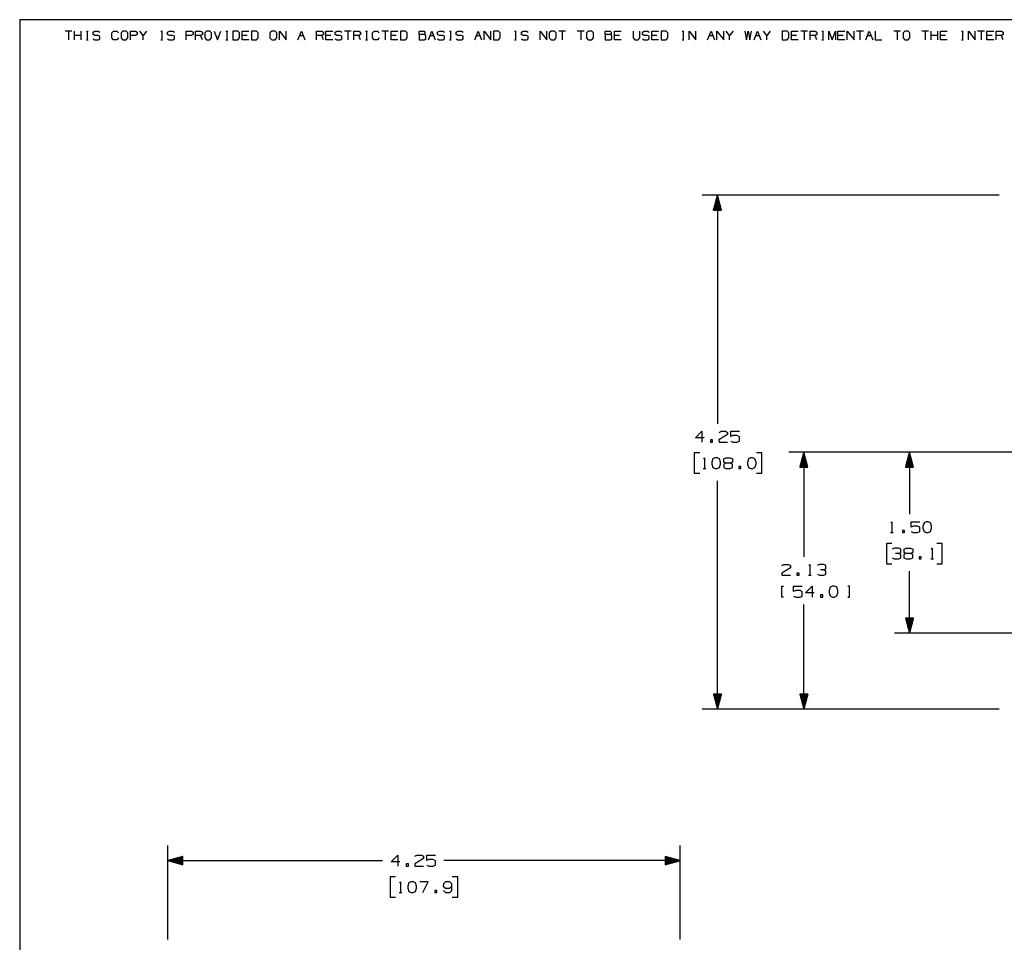
# Paper-space layout 'Layout1' of a CAD drawing. Extents: x 0.6 to 21.6, y 0.4 to 16.3.
# Drawn here: x 0.6 to 8.8, y 8.6 to 16.3 of the extents above; entities that cross this region are included whole.
import ezdxf

# ---------------------------------------------------------------- set-up
doc = ezdxf.new("R2010")
doc.units = 0
doc.header["$MEASUREMENT"] = 0
doc.layers.add('1', color=7, linetype='Continuous')

psp = doc.layouts.get("Layout1")

# ---------------------------------------------------------------- linework, layer by layer
at = {"layer": '1', "color": 7, "linetype": 'Continuous'}
for p, q in [((21.616798, 16.27273), (0.633067, 16.27273)), ((0.633067, 16.27273), (0.633067, 0.440085)), ((1.066817, 16.177059), (1.010715, 16.177059)), ((1.038766, 16.177059), (1.038766, 16.106932)), ((1.087929, 16.106932), (1.087929, 16.177059)), ((1.144032, 16.106932), (1.144032, 16.177059)), ((1.185813, 16.177059), (1.199839, 16.177059)), ((1.193195, 16.177059), (1.193195, 16.106932)), ((1.24162, 16.170416), (1.256384, 16.177059)), ((1.24162, 16.149008), (1.24162, 16.170416)), ((1.256384, 16.177059), (1.284435, 16.177059)), ((1.284435, 16.177059), (1.29846, 16.170416)), ((1.396787, 16.163033), (1.410813, 16.177059)), ((1.410813, 16.177059), (1.438864, 16.177059)), ((1.438864, 16.177059), (1.452889, 16.163033)), ((1.488027, 16.177059), (1.473263, 16.163033)), ((1.516078, 16.177059), (1.488027, 16.177059)), ((1.530104, 16.163033), (1.516078, 16.177059)), ((1.551216, 16.106932), (1.551216, 16.177059)), ((1.551216, 16.177059), (1.593293, 16.177059)), ((1.593293, 16.177059), (1.607318, 16.170416)), ((1.607318, 16.170416), (1.607318, 16.149008)), ((1.656481, 16.142365), (1.62843, 16.177059)), ((1.684533, 16.177059), (1.656481, 16.142365)), ((1.803528, 16.177059), (1.817554, 16.177059)), ((1.81091, 16.177059), (1.81091, 16.106932)), ((1.859335, 16.170416), (1.874099, 16.177059)), ((1.859335, 16.149008), (1.859335, 16.170416)), ((1.874099, 16.177059), (1.90215, 16.177059)), ((1.90215, 16.177059), (1.916176, 16.170416)), ((2.014502, 16.106932), (2.014502, 16.177059)), ((2.014502, 16.177059), (2.056579, 16.177059)), ((2.056579, 16.177059), (2.070605, 16.170416)), ((2.070605, 16.170416), (2.070605, 16.149008)), ((2.091717, 16.106932), (2.091717, 16.177059)), ((2.091717, 16.177059), (2.133793, 16.177059)), ((2.133793, 16.177059), (2.147819, 16.170416)), ((2.147819, 16.170416), (2.147819, 16.149008)), ((2.182957, 16.177059), (2.168193, 16.163033)), ((2.211008, 16.177059), (2.182957, 16.177059)), ((2.225034, 16.163033), (2.211008, 16.177059)), ((2.246145, 16.177059), (2.274197, 16.106932)), ((2.274197, 16.106932), (2.302248, 16.177059)), ((2.344029, 16.177059), (2.358055, 16.177059)), ((2.351411, 16.177059), (2.351411, 16.106932)), ((2.441913, 16.177059), (2.400574, 16.177059)), ((2.400574, 16.177059), (2.400574, 16.106932)), ((2.456677, 16.163033), (2.441913, 16.177059)), ((2.477789, 16.106932), (2.477789, 16.177059)), ((2.477789, 16.177059), (2.533891, 16.177059)), ((2.596342, 16.177059), (2.555003, 16.177059)), ((2.555003, 16.177059), (2.555003, 16.106932)), ((2.611105, 16.163033), (2.596342, 16.177059)), ((2.723458, 16.177059), (2.708694, 16.163033)), ((2.751509, 16.177059), (2.723458, 16.177059)), ((2.765534, 16.163033), (2.751509, 16.177059)), ((2.786646, 16.106932), (2.786646, 16.177059)), ((2.786646, 16.177059), (2.842749, 16.106932)), ((2.842749, 16.106932), (2.842749, 16.177059)), ((2.941075, 16.106932), (2.969126, 16.177059)), ((2.969126, 16.177059), (2.997178, 16.106932)), ((3.095504, 16.106932), (3.095504, 16.177059)), ((3.095504, 16.177059), (3.137581, 16.177059)), ((3.137581, 16.177059), (3.151606, 16.170416)), ((3.151606, 16.170416), (3.151606, 16.149008)), ((3.172719, 16.106932), (3.172719, 16.177059)), ((3.172719, 16.177059), (3.228821, 16.177059)), ((3.249195, 16.170416), (3.263958, 16.177059)), ((3.249195, 16.149008), (3.249195, 16.170416)), ((3.263958, 16.177059), (3.29201, 16.177059)), ((3.29201, 16.177059), (3.306035, 16.170416)), ((3.38325, 16.177059), (3.327147, 16.177059)), ((3.355198, 16.177059), (3.355198, 16.106932)), ((3.404362, 16.106932), (3.404362, 16.177059)), ((3.404362, 16.177059), (3.446439, 16.177059)), ((3.446439, 16.177059), (3.460464, 16.170416)), ((3.460464, 16.170416), (3.460464, 16.149008)), ((3.502245, 16.177059), (3.516271, 16.177059)), ((3.509627, 16.177059), (3.509627, 16.106932)), ((3.558791, 16.163033), (3.572816, 16.177059)), ((3.572816, 16.177059), (3.600867, 16.177059)), ((3.600867, 16.177059), (3.614893, 16.163033)), ((3.692107, 16.177059), (3.636005, 16.177059)), ((3.664056, 16.177059), (3.664056, 16.106932)), ((3.713219, 16.106932), (3.713219, 16.177059)), ((3.713219, 16.177059), (3.769322, 16.177059)), ((3.831772, 16.177059), (3.790434, 16.177059)), ((3.790434, 16.177059), (3.790434, 16.106932)), ((3.846536, 16.163033), (3.831772, 16.177059)), ((3.944863, 16.149008), (3.944863, 16.177059)), ((3.944863, 16.177059), (3.986939, 16.177059)), ((3.986939, 16.177059), (3.993583, 16.170416)), ((3.993583, 16.170416), (3.993583, 16.156389)), ((4.022077, 16.106932), (4.050128, 16.177059)), ((4.050128, 16.177059), (4.078179, 16.106932)), ((4.098553, 16.170416), (4.113317, 16.177059)), ((4.098553, 16.149008), (4.098553, 16.170416)), ((4.113317, 16.177059), (4.141368, 16.177059)), ((4.141368, 16.177059), (4.155394, 16.170416)), ((4.197175, 16.177059), (4.211201, 16.177059)), ((4.204557, 16.177059), (4.204557, 16.106932)), ((4.252982, 16.170416), (4.267746, 16.177059)), ((4.252982, 16.149008), (4.252982, 16.170416)), ((4.267746, 16.177059), (4.295797, 16.177059)), ((4.295797, 16.177059), (4.309823, 16.170416)), ((4.408149, 16.106932), (4.4362, 16.177059)), ((4.4362, 16.177059), (4.464252, 16.106932)), ((4.485363, 16.106932), (4.485363, 16.177059)), ((4.485363, 16.177059), (4.541466, 16.106932)), ((4.541466, 16.106932), (4.541466, 16.177059)), ((4.603917, 16.177059), (4.562578, 16.177059)), ((4.562578, 16.177059), (4.562578, 16.106932)), ((4.61868, 16.163033), (4.603917, 16.177059)), ((4.737676, 16.177059), (4.751701, 16.177059)), ((4.745058, 16.177059), (4.745058, 16.106932)), ((4.793483, 16.170416), (4.808247, 16.177059)), ((4.793483, 16.149008), (4.793483, 16.170416)), ((4.808247, 16.177059), (4.836298, 16.177059)), ((4.836298, 16.177059), (4.850324, 16.170416)), ((4.94865, 16.106932), (4.94865, 16.177059)), ((4.94865, 16.177059), (5.004752, 16.106932)), ((5.004752, 16.106932), (5.004752, 16.177059)), ((5.03989, 16.177059), (5.025126, 16.163033)), ((5.067941, 16.177059), (5.03989, 16.177059)), ((5.081967, 16.163033), (5.067941, 16.177059)), ((5.159181, 16.177059), (5.103079, 16.177059)), ((5.13113, 16.177059), (5.13113, 16.106932)), ((5.31361, 16.177059), (5.257508, 16.177059)), ((5.285559, 16.177059), (5.285559, 16.106932)), ((5.348748, 16.177059), (5.333984, 16.163033)), ((5.376799, 16.177059), (5.348748, 16.177059)), ((5.390824, 16.163033), (5.376799, 16.177059)), ((5.489151, 16.149008), (5.489151, 16.177059)), ((5.489151, 16.177059), (5.531228, 16.177059)), ((5.531228, 16.177059), (5.537871, 16.170416)), ((5.537871, 16.170416), (5.537871, 16.156389)), ((5.566365, 16.106932), (5.566365, 16.177059)), ((5.566365, 16.177059), (5.622468, 16.177059)), ((5.720794, 16.177059), (5.720794, 16.120956)), ((5.776896, 16.120956), (5.776896, 16.177059)), ((5.79727, 16.170416), (5.812034, 16.177059)), ((5.79727, 16.149008), (5.79727, 16.170416)), ((5.812034, 16.177059), (5.840085, 16.177059)), ((5.840085, 16.177059), (5.854111, 16.170416)), ((5.875223, 16.106932), (5.875223, 16.177059)), ((5.875223, 16.177059), (5.931325, 16.177059)), ((5.993776, 16.177059), (5.952437, 16.177059)), ((5.952437, 16.177059), (5.952437, 16.106932)), ((6.00854, 16.163033), (5.993776, 16.177059)), ((6.127535, 16.177059), (6.141561, 16.177059)), ((6.134917, 16.177059), (6.134917, 16.106932)), ((6.184081, 16.106932), (6.184081, 16.177059)), ((6.184081, 16.177059), (6.240183, 16.106932)), ((6.240183, 16.106932), (6.240183, 16.177059)), ((6.33851, 16.106932), (6.36656, 16.177059)), ((6.36656, 16.177059), (6.394612, 16.106932)), ((6.415724, 16.106932), (6.415724, 16.177059)), ((6.415724, 16.177059), (6.471826, 16.106932)), ((6.471826, 16.106932), (6.471826, 16.177059)), ((6.520989, 16.142365), (6.492938, 16.177059)), ((6.54904, 16.177059), (6.520989, 16.142365)), ((6.647367, 16.177059), (6.660655, 16.106932)), ((6.660655, 16.106932), (6.67468, 16.177059)), ((6.67468, 16.177059), (6.689444, 16.106932)), ((6.689444, 16.106932), (6.703469, 16.177059)), ((6.724582, 16.106932), (6.752633, 16.177059)), ((6.752633, 16.177059), (6.780684, 16.106932)), ((6.829847, 16.142365), (6.801796, 16.177059)), ((6.857898, 16.177059), (6.829847, 16.142365)), ((6.997563, 16.177059), (6.956225, 16.177059)), ((6.956225, 16.177059), (6.956225, 16.106932)), ((7.012327, 16.163033), (6.997563, 16.177059)), ((7.033439, 16.106932), (7.033439, 16.177059)), ((7.033439, 16.177059), (7.089541, 16.177059)), ((7.166756, 16.177059), (7.110653, 16.177059)), ((7.138705, 16.177059), (7.138705, 16.106932)), ((7.187868, 16.106932), (7.187868, 16.177059)), ((7.187868, 16.177059), (7.229945, 16.177059)), ((7.229945, 16.177059), (7.24397, 16.170416)), ((7.24397, 16.170416), (7.24397, 16.149008)), ((7.285752, 16.177059), (7.299777, 16.177059)), ((7.293134, 16.177059), (7.293134, 16.106932)), ((7.342297, 16.106932), (7.342297, 16.177059)), ((7.342297, 16.177059), (7.370348, 16.106932)), ((7.370348, 16.106932), (7.398399, 16.177059)), ((7.398399, 16.177059), (7.398399, 16.106932)), ((7.419511, 16.106932), (7.419511, 16.177059)), ((7.419511, 16.177059), (7.475614, 16.177059)), ((7.496726, 16.106932), (7.496726, 16.177059)), ((7.496726, 16.177059), (7.552828, 16.106932)), ((7.552828, 16.106932), (7.552828, 16.177059)), ((7.630042, 16.177059), (7.57394, 16.177059)), ((7.601991, 16.177059), (7.601991, 16.106932)), ((7.651155, 16.106932), (7.679205, 16.177059)), ((7.679205, 16.177059), (7.707257, 16.106932)), ((7.728369, 16.177059), (7.728369, 16.106932)), ((7.9389, 16.177059), (7.882798, 16.177059)), ((7.910849, 16.177059), (7.910849, 16.106932)), ((7.974038, 16.177059), (7.959274, 16.163033)), ((8.002089, 16.177059), (7.974038, 16.177059)), ((8.016114, 16.163033), (8.002089, 16.177059)), ((8.170543, 16.177059), (8.114441, 16.177059)), ((8.142492, 16.177059), (8.142492, 16.106932)), ((8.191655, 16.106932), (8.191655, 16.177059)), ((8.247758, 16.106932), (8.247758, 16.177059)), ((8.268869, 16.106932), (8.268869, 16.177059)), ((8.268869, 16.177059), (8.324972, 16.177059)), ((8.443968, 16.177059), (8.457994, 16.177059)), ((8.451349, 16.177059), (8.451349, 16.106932)), ((8.500513, 16.106932), (8.500513, 16.177059)), ((8.500513, 16.177059), (8.556615, 16.106932)), ((8.556615, 16.106932), (8.556615, 16.177059)), ((8.63383, 16.177059), (8.577727, 16.177059)), ((8.605779, 16.177059), (8.605779, 16.106932)), ((8.654942, 16.106932), (8.654942, 16.177059)), ((8.654942, 16.177059), (8.711044, 16.177059)), ((8.732156, 16.106932), (8.732156, 16.177059)), ((8.732156, 16.177059), (8.774233, 16.177059)), ((8.774233, 16.177059), (8.788259, 16.170416)), ((8.788259, 16.170416), (8.788259, 16.149008)), ((1.144032, 16.142365), (1.087929, 16.142365)), ((1.185813, 16.106932), (1.199839, 16.106932)), ((1.256384, 16.142365), (1.24162, 16.149008)), ((1.24162, 16.113575), (1.255646, 16.106932)), ((1.255646, 16.106932), (1.284435, 16.106932)), ((1.284435, 16.142365), (1.256384, 16.142365)), ((1.29846, 16.134983), (1.284435, 16.142365)), ((1.284435, 16.106932), (1.29846, 16.114313)), ((1.29846, 16.114313), (1.29846, 16.134983)), ((1.396787, 16.120956), (1.396787, 16.163033)), ((1.410813, 16.106932), (1.396787, 16.120956)), ((1.438125, 16.106932), (1.410813, 16.106932)), ((1.452151, 16.120956), (1.438125, 16.106932)), ((1.473263, 16.163033), (1.473263, 16.120956)), ((1.473263, 16.120956), (1.488027, 16.106932)), ((1.488027, 16.106932), (1.516078, 16.106932)), ((1.516078, 16.106932), (1.530104, 16.120956)), ((1.530104, 16.120956), (1.530104, 16.163033)), ((1.592554, 16.142365), (1.551216, 16.142365)), ((1.607318, 16.149008), (1.592554, 16.142365)), ((1.656481, 16.106932), (1.656481, 16.142365)), ((1.803528, 16.106932), (1.817554, 16.106932)), ((1.874099, 16.142365), (1.859335, 16.149008)), ((1.859335, 16.113575), (1.873361, 16.106932)), ((1.873361, 16.106932), (1.90215, 16.106932)), ((1.90215, 16.142365), (1.874099, 16.142365)), ((1.916176, 16.134983), (1.90215, 16.142365)), ((1.90215, 16.106932), (1.916176, 16.114313)), ((1.916176, 16.114313), (1.916176, 16.134983)), ((2.055841, 16.142365), (2.014502, 16.142365)), ((2.070605, 16.149008), (2.055841, 16.142365)), ((2.133793, 16.142365), (2.091717, 16.142365)), ((2.147819, 16.149008), (2.133793, 16.142365)), ((2.147819, 16.106932), (2.133793, 16.142365)), ((2.168193, 16.163033), (2.168193, 16.120956)), ((2.168193, 16.120956), (2.182957, 16.106932)), ((2.182957, 16.106932), (2.211008, 16.106932)), ((2.211008, 16.106932), (2.225034, 16.120956)), ((2.225034, 16.120956), (2.225034, 16.163033)), ((2.344029, 16.106932), (2.358055, 16.106932)), ((2.400574, 16.106932), (2.441913, 16.106932)), ((2.441913, 16.106932), (2.456677, 16.120956)), ((2.456677, 16.120956), (2.456677, 16.163033)), ((2.519866, 16.142365), (2.477789, 16.142365)), ((2.533891, 16.106932), (2.477789, 16.106932)), ((2.555003, 16.106932), (2.596342, 16.106932)), ((2.596342, 16.106932), (2.611105, 16.120956)), ((2.611105, 16.120956), (2.611105, 16.163033)), ((2.708694, 16.163033), (2.708694, 16.120956)), ((2.708694, 16.120956), (2.723458, 16.106932)), ((2.723458, 16.106932), (2.751509, 16.106932)), ((2.751509, 16.106932), (2.765534, 16.120956)), ((2.765534, 16.120956), (2.765534, 16.163033)), ((2.955101, 16.142365), (2.983152, 16.142365)), ((3.137581, 16.142365), (3.095504, 16.142365)), ((3.151606, 16.149008), (3.137581, 16.142365)), ((3.151606, 16.106932), (3.137581, 16.142365)), ((3.214795, 16.142365), (3.172719, 16.142365)), ((3.228821, 16.106932), (3.172719, 16.106932)), ((3.263958, 16.142365), (3.249195, 16.149008)), ((3.249195, 16.113575), (3.26322, 16.106932)), ((3.26322, 16.106932), (3.29201, 16.106932)), ((3.29201, 16.142365), (3.263958, 16.142365)), ((3.306035, 16.134983), (3.29201, 16.142365)), ((3.29201, 16.106932), (3.306035, 16.114313)), ((3.306035, 16.114313), (3.306035, 16.134983)), ((3.446439, 16.142365), (3.404362, 16.142365)), ((3.460464, 16.149008), (3.446439, 16.142365)), ((3.460464, 16.106932), (3.446439, 16.142365)), ((3.502245, 16.106932), (3.516271, 16.106932)), ((3.558791, 16.120956), (3.558791, 16.163033)), ((3.572816, 16.106932), (3.558791, 16.120956)), ((3.600129, 16.106932), (3.572816, 16.106932)), ((3.614155, 16.120956), (3.600129, 16.106932)), ((3.755296, 16.142365), (3.713219, 16.142365)), ((3.769322, 16.106932), (3.713219, 16.106932)), ((3.790434, 16.106932), (3.831772, 16.106932)), ((3.831772, 16.106932), (3.846536, 16.120956)), ((3.846536, 16.120956), (3.846536, 16.163033)), ((3.986939, 16.149008), (3.944863, 16.149008)), ((3.944863, 16.149008), (3.944863, 16.106932)), ((3.944863, 16.106932), (3.986201, 16.106932)), ((3.986201, 16.106932), (4.000226, 16.113575)), ((3.993583, 16.156389), (3.986939, 16.149008)), ((4.000226, 16.142365), (3.986939, 16.149008)), ((4.000226, 16.113575), (4.000226, 16.142365)), ((4.036103, 16.142365), (4.064154, 16.142365)), ((4.113317, 16.142365), (4.098553, 16.149008)), ((4.098553, 16.113575), (4.112579, 16.106932)), ((4.112579, 16.106932), (4.141368, 16.106932)), ((4.141368, 16.142365), (4.113317, 16.142365)), ((4.155394, 16.134983), (4.141368, 16.142365)), ((4.141368, 16.106932), (4.155394, 16.114313)), ((4.155394, 16.114313), (4.155394, 16.134983)), ((4.197175, 16.106932), (4.211201, 16.106932)), ((4.267746, 16.142365), (4.252982, 16.149008)), ((4.252982, 16.113575), (4.267008, 16.106932)), ((4.267008, 16.106932), (4.295797, 16.106932)), ((4.295797, 16.142365), (4.267746, 16.142365)), ((4.309823, 16.134983), (4.295797, 16.142365)), ((4.295797, 16.106932), (4.309823, 16.114313)), ((4.309823, 16.114313), (4.309823, 16.134983)), ((4.422174, 16.142365), (4.450226, 16.142365)), ((4.562578, 16.106932), (4.603917, 16.106932)), ((4.603917, 16.106932), (4.61868, 16.120956)), ((4.61868, 16.120956), (4.61868, 16.163033)), ((4.737676, 16.106932), (4.751701, 16.106932)), ((4.808247, 16.142365), (4.793483, 16.149008)), ((4.793483, 16.113575), (4.807508, 16.106932)), ((4.807508, 16.106932), (4.836298, 16.106932)), ((4.836298, 16.142365), (4.808247, 16.142365)), ((4.850324, 16.134983), (4.836298, 16.142365)), ((4.836298, 16.106932), (4.850324, 16.114313)), ((4.850324, 16.114313), (4.850324, 16.134983)), ((5.025126, 16.163033), (5.025126, 16.120956)), ((5.025126, 16.120956), (5.03989, 16.106932)), ((5.03989, 16.106932), (5.067941, 16.106932)), ((5.067941, 16.106932), (5.081967, 16.120956)), ((5.081967, 16.120956), (5.081967, 16.163033)), ((5.333984, 16.163033), (5.333984, 16.120956)), ((5.333984, 16.120956), (5.348748, 16.106932)), ((5.348748, 16.106932), (5.376799, 16.106932)), ((5.376799, 16.106932), (5.390824, 16.120956)), ((5.390824, 16.120956), (5.390824, 16.163033)), ((5.531228, 16.149008), (5.489151, 16.149008)), ((5.489151, 16.149008), (5.489151, 16.106932)), ((5.489151, 16.106932), (5.530489, 16.106932)), ((5.530489, 16.106932), (5.544515, 16.113575)), ((5.537871, 16.156389), (5.531228, 16.149008)), ((5.544515, 16.142365), (5.531228, 16.149008)), ((5.544515, 16.113575), (5.544515, 16.142365)), ((5.608442, 16.142365), (5.566365, 16.142365)), ((5.622468, 16.106932), (5.566365, 16.106932)), ((5.720794, 16.120956), (5.734082, 16.106932)), ((5.734082, 16.106932), (5.762133, 16.106932)), ((5.762133, 16.106932), (5.776896, 16.120956)), ((5.812034, 16.142365), (5.79727, 16.149008)), ((5.79727, 16.113575), (5.811296, 16.106932)), ((5.811296, 16.106932), (5.840085, 16.106932)), ((5.840085, 16.142365), (5.812034, 16.142365)), ((5.854111, 16.134983), (5.840085, 16.142365)), ((5.840085, 16.106932), (5.854111, 16.114313)), ((5.854111, 16.114313), (5.854111, 16.134983)), ((5.9173, 16.142365), (5.875223, 16.142365)), ((5.931325, 16.106932), (5.875223, 16.106932)), ((5.952437, 16.106932), (5.993776, 16.106932)), ((5.993776, 16.106932), (6.00854, 16.120956)), ((6.00854, 16.120956), (6.00854, 16.163033)), ((6.127535, 16.106932), (6.141561, 16.106932)), ((6.352535, 16.142365), (6.380586, 16.142365)), ((6.520989, 16.106932), (6.520989, 16.142365)), ((6.738607, 16.142365), (6.766658, 16.142365)), ((6.829847, 16.106932), (6.829847, 16.142365)), ((6.956225, 16.106932), (6.997563, 16.106932)), ((6.997563, 16.106932), (7.012327, 16.120956)), ((7.012327, 16.120956), (7.012327, 16.163033)), ((7.075516, 16.142365), (7.033439, 16.142365)), ((7.089541, 16.106932), (7.033439, 16.106932)), ((7.229945, 16.142365), (7.187868, 16.142365)), ((7.24397, 16.149008), (7.229945, 16.142365)), ((7.24397, 16.106932), (7.229945, 16.142365)), ((7.285752, 16.106932), (7.299777, 16.106932)), ((7.461588, 16.142365), (7.419511, 16.142365)), ((7.475614, 16.106932), (7.419511, 16.106932)), ((7.66518, 16.142365), (7.693231, 16.142365)), ((7.728369, 16.106932), (7.784471, 16.106932)), ((7.959274, 16.163033), (7.959274, 16.120956)), ((7.959274, 16.120956), (7.974038, 16.106932)), ((7.974038, 16.106932), (8.002089, 16.106932)), ((8.002089, 16.106932), (8.016114, 16.120956)), ((8.016114, 16.120956), (8.016114, 16.163033)), ((8.247758, 16.142365), (8.191655, 16.142365)), ((8.310946, 16.142365), (8.268869, 16.142365)), ((8.324972, 16.106932), (8.268869, 16.106932)), ((8.443968, 16.106932), (8.457994, 16.106932)), ((8.697019, 16.142365), (8.654942, 16.142365)), ((8.711044, 16.106932), (8.654942, 16.106932)), ((8.774233, 16.142365), (8.732156, 16.142365)), ((8.788259, 16.149008), (8.774233, 16.142365)), ((8.788259, 16.106932), (8.774233, 16.142365)), ((8.756269, 14.816965), (6.294268, 14.816965)), ((6.419268, 14.816965), (6.385774, 14.691965)), ((6.410268, 14.691965), (6.410268, 14.783377)), ((6.412268, 14.691965), (6.412268, 14.79084)), ((6.414268, 14.691965), (6.414268, 14.798305)), ((6.416268, 14.691965), (6.416268, 14.805769)), ((6.418268, 14.691965), (6.418268, 14.813232)), ((6.419268, 14.816965), (6.419268, 12.922506)), ((6.452761, 14.691965), (6.419268, 14.816965)), ((6.420268, 14.691965), (6.420268, 14.813232)), ((6.422267, 14.691965), (6.422267, 14.805769)), ((6.424268, 14.691965), (6.424268, 14.798305)), ((6.426268, 14.691965), (6.426268, 14.79084)), ((6.428267, 14.691965), (6.428267, 14.783377)), ((6.388268, 14.691965), (6.388268, 14.701271)), ((6.390268, 14.691965), (6.390268, 14.708735)), ((6.392268, 14.691965), (6.392268, 14.716199)), ((6.394268, 14.691965), (6.394268, 14.723663)), ((6.396268, 14.691965), (6.396268, 14.731128)), ((6.398268, 14.691965), (6.398268, 14.738591)), ((6.400268, 14.691965), (6.400268, 14.746056)), ((6.402267, 14.691965), (6.402267, 14.75352)), ((6.404268, 14.691965), (6.404268, 14.760984)), ((6.406268, 14.691965), (6.406268, 14.768448)), ((6.408267, 14.691965), (6.408267, 14.775912)), ((6.430268, 14.691965), (6.430268, 14.775912)), ((6.432268, 14.691965), (6.432268, 14.768448)), ((6.434268, 14.691965), (6.434268, 14.760984)), ((6.436268, 14.691965), (6.436268, 14.75352)), ((6.438268, 14.691965), (6.438268, 14.746056)), ((6.440268, 14.691965), (6.440268, 14.738591)), ((6.442268, 14.691965), (6.442268, 14.731128)), ((6.444268, 14.691965), (6.444268, 14.723663)), ((6.446268, 14.691965), (6.446268, 14.716199)), ((6.448267, 14.691965), (6.448267, 14.708735)), ((6.450268, 14.691965), (6.450268, 14.701271)), ((6.385774, 14.691965), (6.452761, 14.691965)), ((6.386268, 14.691965), (6.386268, 14.693807)), ((6.386268, 14.691965), (6.386268, 14.693807)), ((6.452268, 14.691965), (6.452268, 14.693807)), ((6.452268, 14.691965), (6.452268, 14.693807)), ((6.237018, 12.805632), (6.290455, 12.859069)), ((6.290455, 12.859069), (6.290455, 12.770006)), ((6.504393, 12.832819), (6.432205, 12.787819)), ((6.433143, 12.850632), (6.450017, 12.859069)), ((6.450017, 12.859069), (6.48658, 12.859069)), ((6.48658, 12.859069), (6.504393, 12.850632)), ((6.504393, 12.850632), (6.504393, 12.832819)), ((6.530268, 12.815006), (6.530268, 12.859069)), ((6.530268, 12.859069), (6.602455, 12.859069)), ((6.54808, 12.823443), (6.530268, 12.815006)), ((6.584643, 12.823443), (6.54808, 12.823443)), ((6.602455, 12.814069), (6.584643, 12.823443)), ((6.308268, 12.805632), (6.237018, 12.805632)), ((6.379143, 12.787819), (6.36133, 12.787819)), ((6.36133, 12.787819), (6.36133, 12.770006)), ((6.36133, 12.770006), (6.379143, 12.770006)), ((6.379143, 12.770006), (6.379143, 12.787819)), ((6.432205, 12.787819), (6.433143, 12.770006)), ((6.433143, 12.770006), (6.504393, 12.770006)), ((6.530268, 12.778443), (6.54808, 12.770006)), ((6.54808, 12.770006), (6.584643, 12.770006)), ((6.584643, 12.770006), (6.602455, 12.778443)), ((6.602455, 12.778443), (6.602455, 12.814069)), ((6.272643, 12.680006), (6.227643, 12.680006)), ((6.227643, 12.680006), (6.227643, 12.511256)), ((6.787705, 12.680006), (6.742705, 12.680006)), ((6.787705, 12.511256), (6.787705, 12.680006)), ((10.353769, 12.685632), (7.011662, 12.685632)), ((7.136662, 12.685632), (7.103169, 12.560632)), ((7.129663, 12.560632), (7.129663, 12.659507)), ((7.131662, 12.560632), (7.131662, 12.666971)), ((7.133662, 12.560632), (7.133662, 12.674435)), ((7.135663, 12.560632), (7.135663, 12.681899)), ((7.136662, 12.685632), (7.136662, 11.817465)), ((7.170156, 12.560632), (7.136662, 12.685632)), ((7.137662, 12.560632), (7.137662, 12.681899)), ((7.139662, 12.560632), (7.139662, 12.674435)), ((7.141663, 12.560632), (7.141663, 12.666971)), ((7.143662, 12.560632), (7.143662, 12.659507)), ((10.353769, 12.685632), (7.887549, 12.685632)), ((8.012548, 12.685632), (7.979055, 12.560632)), ((8.005548, 12.560632), (8.005548, 12.659507)), ((8.007549, 12.560632), (8.007549, 12.666971)), ((8.009549, 12.560632), (8.009549, 12.674435)), ((8.011549, 12.560632), (8.011549, 12.681899)), ((8.012548, 12.685632), (8.012548, 12.172506)), ((8.046042, 12.560632), (8.012548, 12.685632)), ((8.013549, 12.560632), (8.013549, 12.681899)), ((8.015549, 12.560632), (8.015549, 12.674435)), ((8.017549, 12.560632), (8.017549, 12.666971)), ((8.019548, 12.560632), (8.019548, 12.659507)), ((6.304518, 12.632194), (6.312017, 12.639694)), ((6.312017, 12.639694), (6.312017, 12.550632)), ((6.382893, 12.631256), (6.373518, 12.604069)), ((6.373518, 12.604069), (6.374455, 12.586256)), ((6.374455, 12.586256), (6.382893, 12.560006)), ((6.400705, 12.639694), (6.382893, 12.631256)), ((6.418518, 12.639694), (6.400705, 12.639694)), ((6.43633, 12.631256), (6.418518, 12.639694)), ((6.445705, 12.604069), (6.43633, 12.631256)), ((6.43633, 12.560006), (6.445705, 12.586256)), ((6.445705, 12.586256), (6.445705, 12.604069)), ((6.489393, 12.595632), (6.47158, 12.586256)), ((6.47158, 12.586256), (6.47158, 12.560006)), ((6.472517, 12.631256), (6.489393, 12.639694)), ((6.472517, 12.604069), (6.472517, 12.631256)), ((6.489393, 12.595632), (6.472517, 12.604069)), ((6.489393, 12.639694), (6.525955, 12.639694)), ((6.525955, 12.595632), (6.489393, 12.595632)), ((6.525955, 12.639694), (6.543767, 12.631256)), ((6.543767, 12.604069), (6.525955, 12.595632)), ((6.543767, 12.586256), (6.525955, 12.595632)), ((6.543767, 12.631256), (6.543767, 12.604069)), ((6.543767, 12.559069), (6.543767, 12.586256)), ((6.67708, 12.631256), (6.667705, 12.604069)), ((6.667705, 12.604069), (6.668643, 12.586256)), ((6.668643, 12.586256), (6.67708, 12.560006)), ((6.694893, 12.639694), (6.67708, 12.631256)), ((6.712705, 12.639694), (6.694893, 12.639694)), ((6.730518, 12.631256), (6.712705, 12.639694)), ((6.739892, 12.604069), (6.730518, 12.631256)), ((6.730518, 12.560006), (6.739892, 12.586256)), ((6.739892, 12.586256), (6.739892, 12.604069)), ((7.107663, 12.560632), (7.107663, 12.577402)), ((7.109663, 12.560632), (7.109663, 12.584866)), ((7.111662, 12.560632), (7.111662, 12.59233)), ((7.113662, 12.560632), (7.113662, 12.599794)), ((7.115663, 12.560632), (7.115663, 12.607258)), ((7.117662, 12.560632), (7.117662, 12.614722)), ((7.119662, 12.560632), (7.119662, 12.622187)), ((7.121663, 12.560632), (7.121663, 12.62965)), ((7.123662, 12.560632), (7.123662, 12.637115)), ((7.125662, 12.560632), (7.125662, 12.644579)), ((7.127663, 12.560632), (7.127663, 12.652042)), ((7.145662, 12.560632), (7.145662, 12.652042)), ((7.147663, 12.560632), (7.147663, 12.644579)), ((7.149662, 12.560632), (7.149662, 12.637115)), ((7.151662, 12.560632), (7.151662, 12.62965)), ((7.153662, 12.560632), (7.153662, 12.622187)), ((7.155663, 12.560632), (7.155663, 12.614722)), ((7.157662, 12.560632), (7.157662, 12.607258)), ((7.159662, 12.560632), (7.159662, 12.599794)), ((7.161663, 12.560632), (7.161663, 12.59233)), ((7.163662, 12.560632), (7.163662, 12.584866)), ((7.165662, 12.560632), (7.165662, 12.577402)), ((7.983549, 12.560632), (7.983549, 12.577402)), ((7.985549, 12.560632), (7.985549, 12.584866)), ((7.987549, 12.560632), (7.987549, 12.59233)), ((7.989549, 12.560632), (7.989549, 12.599794)), ((7.991549, 12.560632), (7.991549, 12.607258)), ((7.993549, 12.560632), (7.993549, 12.614722)), ((7.995549, 12.560632), (7.995549, 12.622187)), ((7.997549, 12.560632), (7.997549, 12.62965)), ((7.999549, 12.560632), (7.999549, 12.637115)), ((8.001549, 12.560632), (8.001549, 12.644579)), ((8.003549, 12.560632), (8.003549, 12.652042)), ((8.021549, 12.560632), (8.021549, 12.652042)), ((8.023549, 12.560632), (8.023549, 12.644579)), ((8.025549, 12.560632), (8.025549, 12.637115)), ((8.027549, 12.560632), (8.027549, 12.62965)), ((8.029549, 12.560632), (8.029549, 12.622187)), ((8.031549, 12.560632), (8.031549, 12.614722)), ((8.033549, 12.560632), (8.033549, 12.607258)), ((8.035549, 12.560632), (8.035549, 12.599794)), ((8.037549, 12.560632), (8.037549, 12.59233)), ((8.039549, 12.560632), (8.039549, 12.584866)), ((8.041549, 12.560632), (8.041549, 12.577402)), ((6.227643, 12.511256), (6.272643, 12.511256)), ((6.300767, 12.550632), (6.323267, 12.550632)), ((6.382893, 12.560006), (6.400705, 12.550632)), ((6.400705, 12.550632), (6.418518, 12.550632)), ((6.418518, 12.550632), (6.43633, 12.560006)), ((6.47158, 12.560006), (6.489393, 12.550632)), ((6.489393, 12.550632), (6.525955, 12.550632)), ((6.525955, 12.550632), (6.543767, 12.559069)), ((6.614643, 12.568444), (6.59683, 12.568444)), ((6.59683, 12.568444), (6.59683, 12.550632)), ((6.59683, 12.550632), (6.614643, 12.550632)), ((6.614643, 12.550632), (6.614643, 12.568444)), ((6.67708, 12.560006), (6.694893, 12.550632)), ((6.694893, 12.550632), (6.712705, 12.550632)), ((6.712705, 12.550632), (6.730518, 12.560006)), ((6.742705, 12.511256), (6.787705, 12.511256)), ((7.103169, 12.560632), (7.170156, 12.560632)), ((7.103662, 12.560632), (7.103662, 12.562473)), ((7.103662, 12.560632), (7.103662, 12.562473)), ((7.105662, 12.560632), (7.105662, 12.569938)), ((7.167663, 12.560632), (7.167663, 12.569938)), ((7.169662, 12.560632), (7.169662, 12.562473)), ((7.169662, 12.560632), (7.169662, 12.562473)), ((7.979055, 12.560632), (8.046042, 12.560632)), ((7.979549, 12.560632), (7.979549, 12.562473)), ((7.979549, 12.560632), (7.979549, 12.562473)), ((7.981549, 12.560632), (7.981549, 12.569938)), ((8.043549, 12.560632), (8.043549, 12.569938)), ((8.045548, 12.560632), (8.045548, 12.562473)), ((8.045548, 12.560632), (8.045548, 12.562473)), ((6.419268, 10.554297), (6.419268, 12.448756)), ((7.858424, 12.101569), (7.865924, 12.109069)), ((7.865924, 12.109069), (7.865924, 12.020006)), ((8.025486, 12.065006), (8.025486, 12.109069)), ((8.025486, 12.109069), (8.097673, 12.109069)), ((8.132924, 12.100632), (8.123549, 12.073443)), ((8.150737, 12.109069), (8.132924, 12.100632)), ((8.168549, 12.109069), (8.150737, 12.109069)), ((8.186361, 12.100632), (8.168549, 12.109069)), ((8.195736, 12.073443), (8.186361, 12.100632)), ((7.854674, 12.020006), (7.877174, 12.020006)), ((7.972424, 12.037819), (7.954611, 12.037819)), ((7.954611, 12.037819), (7.954611, 12.020006)), ((7.954611, 12.020006), (7.972424, 12.020006)), ((7.972424, 12.020006), (7.972424, 12.037819)), ((8.043299, 12.073443), (8.025486, 12.065006)), ((8.025486, 12.028443), (8.043299, 12.020006)), ((8.079862, 12.073443), (8.043299, 12.073443)), ((8.043299, 12.020006), (8.079862, 12.020006)), ((8.097673, 12.064069), (8.079862, 12.073443)), ((8.079862, 12.020006), (8.097673, 12.028443)), ((8.097673, 12.028443), (8.097673, 12.064069)), ((8.123549, 12.073443), (8.124486, 12.055632)), ((8.124486, 12.055632), (8.132924, 12.029382)), ((8.132924, 12.029382), (8.150737, 12.020006)), ((8.150737, 12.020006), (8.168549, 12.020006)), ((8.168549, 12.020006), (8.186361, 12.029382)), ((8.186361, 12.029382), (8.195736, 12.055632)), ((8.195736, 12.055632), (8.195736, 12.073443)), ((7.865924, 11.930006), (7.820924, 11.930006)), ((7.820924, 11.930006), (7.820924, 11.761256)), ((8.282924, 11.930006), (8.237924, 11.930006)), ((8.282924, 11.761256), (8.282924, 11.930006)), ((7.886549, 11.889694), (7.868736, 11.881256)), ((7.923111, 11.889694), (7.886549, 11.889694)), ((7.923111, 11.845632), (7.895924, 11.845632)), ((7.940924, 11.881256), (7.923111, 11.889694)), ((7.923111, 11.845632), (7.940924, 11.854069)), ((7.940924, 11.836256), (7.923111, 11.845632)), ((7.940924, 11.854069), (7.940924, 11.881256)), ((7.984612, 11.845632), (7.966799, 11.836256)), ((7.967736, 11.881256), (7.984612, 11.889694)), ((7.967736, 11.854069), (7.967736, 11.881256)), ((7.984612, 11.845632), (7.967736, 11.854069)), ((7.984612, 11.889694), (8.021173, 11.889694)), ((8.021173, 11.845632), (7.984612, 11.845632)), ((8.021173, 11.889694), (8.038986, 11.881256)), ((8.038986, 11.854069), (8.021173, 11.845632)), ((8.038986, 11.836256), (8.021173, 11.845632)), ((8.038986, 11.881256), (8.038986, 11.854069)), ((8.191986, 11.882194), (8.199487, 11.889694)), ((8.199487, 11.889694), (8.199487, 11.800632)), ((7.820924, 11.761256), (7.865924, 11.761256)), ((7.869674, 11.809069), (7.886549, 11.800632)), ((7.886549, 11.800632), (7.923111, 11.800632)), ((7.923111, 11.800632), (7.940924, 11.809069)), ((7.940924, 11.809069), (7.940924, 11.836256)), ((7.966799, 11.836256), (7.966799, 11.810006)), ((7.966799, 11.810006), (7.984612, 11.800632)), ((7.984612, 11.800632), (8.021173, 11.800632)), ((8.021173, 11.800632), (8.038986, 11.809069)), ((8.038986, 11.809069), (8.038986, 11.836256)), ((8.109861, 11.818444), (8.092049, 11.818444)), ((8.092049, 11.818444), (8.092049, 11.800632)), ((8.092049, 11.800632), (8.109861, 11.800632)), ((8.109861, 11.800632), (8.109861, 11.818444)), ((8.188236, 11.800632), (8.210736, 11.800632)), ((8.237924, 11.761256), (8.282924, 11.761256)), ((7.025662, 11.727777), (6.953475, 11.682777)), ((6.953475, 11.682777), (6.954412, 11.664965)), ((6.954412, 11.745589), (6.971287, 11.754027)), ((6.971287, 11.754027), (7.00785, 11.754027)), ((7.00785, 11.754027), (7.025662, 11.745589)), ((7.025662, 11.745589), (7.025662, 11.727777)), ((7.096538, 11.682777), (7.078725, 11.682777)), ((7.078725, 11.682777), (7.078725, 11.664965)), ((7.096538, 11.664965), (7.096538, 11.682777)), ((7.178662, 11.746527), (7.186162, 11.754027)), ((7.186162, 11.754027), (7.186162, 11.664965)), ((7.265475, 11.754027), (7.247663, 11.745589)), ((7.302037, 11.754027), (7.265475, 11.754027)), ((7.302037, 11.709965), (7.27485, 11.709965)), ((7.31985, 11.745589), (7.302037, 11.754027)), ((7.302037, 11.709965), (7.31985, 11.718402)), ((7.31985, 11.700589), (7.302037, 11.709965)), ((7.31985, 11.718402), (7.31985, 11.745589)), ((7.31985, 11.673402), (7.31985, 11.700589)), ((8.012548, 11.185632), (8.012548, 11.698756)), ((6.954412, 11.664965), (7.025662, 11.664965)), ((7.078725, 11.664965), (7.096538, 11.664965)), ((7.174912, 11.664965), (7.197412, 11.664965)), ((7.2486, 11.673402), (7.265475, 11.664965)), ((7.265475, 11.664965), (7.302037, 11.664965)), ((7.302037, 11.664965), (7.31985, 11.673402)), ((6.954412, 11.484964), (6.954412, 11.574027)), ((6.954412, 11.574027), (6.967537, 11.574027)), ((7.051538, 11.529964), (7.051538, 11.574027)), ((7.051538, 11.574027), (7.123725, 11.574027)), ((7.06935, 11.538402), (7.051538, 11.529964)), ((7.105912, 11.538402), (7.06935, 11.538402)), ((7.123725, 11.529027), (7.105912, 11.538402)), ((7.123725, 11.493402), (7.123725, 11.529027)), ((7.150537, 11.52059), (7.203975, 11.574027)), ((7.221787, 11.52059), (7.150537, 11.52059)), ((7.203975, 11.574027), (7.203975, 11.484964)), ((7.3551, 11.56559), (7.345725, 11.538402)), ((7.345725, 11.538402), (7.346663, 11.52059)), ((7.346663, 11.52059), (7.3551, 11.49434)), ((7.372912, 11.574027), (7.3551, 11.56559)), ((7.390725, 11.574027), (7.372912, 11.574027)), ((7.408537, 11.56559), (7.390725, 11.574027)), ((7.417912, 11.538402), (7.408537, 11.56559)), ((7.408537, 11.49434), (7.417912, 11.52059)), ((7.417912, 11.52059), (7.417912, 11.538402)), ((7.515975, 11.574027), (7.501913, 11.574027)), ((7.515975, 11.484964), (7.515975, 11.574027)), ((6.967537, 11.484964), (6.954412, 11.484964)), ((7.051538, 11.493402), (7.06935, 11.484964)), ((7.06935, 11.484964), (7.105912, 11.484964)), ((7.105912, 11.484964), (7.123725, 11.493402)), ((7.292663, 11.502777), (7.27485, 11.502777)), ((7.27485, 11.502777), (7.27485, 11.484964)), ((7.27485, 11.484964), (7.292663, 11.484964)), ((7.292663, 11.484964), (7.292663, 11.502777)), ((7.3551, 11.49434), (7.372912, 11.484964)), ((7.372912, 11.484964), (7.390725, 11.484964)), ((7.390725, 11.484964), (7.408537, 11.49434)), ((7.501913, 11.484964), (7.515975, 11.484964)), ((7.136662, 10.554297), (7.136662, 11.422464)), ((8.046042, 11.310632), (7.979055, 11.310632)), ((7.979055, 11.310632), (8.012548, 11.185632)), ((7.979549, 11.310632), (7.979549, 11.308789)), ((7.979549, 11.310632), (7.979549, 11.308789)), ((7.981549, 11.310632), (7.981549, 11.301325)), ((7.983549, 11.310632), (7.983549, 11.29386)), ((7.985549, 11.310632), (7.985549, 11.286397)), ((7.987549, 11.310632), (7.987549, 11.278933)), ((7.989549, 11.310632), (7.989549, 11.271468)), ((7.991549, 11.310632), (7.991549, 11.264005)), ((7.993549, 11.310632), (7.993549, 11.25654)), ((7.995549, 11.310632), (7.995549, 11.249076)), ((7.997549, 11.310632), (7.997549, 11.241612)), ((7.999549, 11.310632), (7.999549, 11.234148)), ((8.001549, 11.310632), (8.001549, 11.226684)), ((8.003549, 11.310632), (8.003549, 11.21922)), ((8.005548, 11.310632), (8.005548, 11.211756)), ((8.007549, 11.310632), (8.007549, 11.204291)), ((8.009549, 11.310632), (8.009549, 11.196828)), ((8.011549, 11.310632), (8.011549, 11.189363)), ((8.012548, 11.185632), (8.046042, 11.310632)), ((8.013549, 11.310632), (8.013549, 11.189363)), ((8.015549, 11.310632), (8.015549, 11.196828)), ((8.017549, 11.310632), (8.017549, 11.204291)), ((8.019548, 11.310632), (8.019548, 11.211756)), ((8.021549, 11.310632), (8.021549, 11.21922)), ((8.023549, 11.310632), (8.023549, 11.226684)), ((8.025549, 11.310632), (8.025549, 11.234148)), ((8.027549, 11.310632), (8.027549, 11.241612)), ((8.029549, 11.310632), (8.029549, 11.249076)), ((8.031549, 11.310632), (8.031549, 11.25654)), ((8.033549, 11.310632), (8.033549, 11.264005)), ((8.035549, 11.310632), (8.035549, 11.271468)), ((8.037549, 11.310632), (8.037549, 11.278933)), ((8.039549, 11.310632), (8.039549, 11.286397)), ((8.041549, 11.310632), (8.041549, 11.29386)), ((8.043549, 11.310632), (8.043549, 11.301325)), ((8.045548, 11.310632), (8.045548, 11.308789)), ((8.045548, 11.310632), (8.045548, 11.308789)), ((10.353769, 11.185632), (7.887549, 11.185632)), ((6.452761, 10.679297), (6.385774, 10.679297)), ((6.385774, 10.679297), (6.419268, 10.554297)), ((6.386268, 10.679297), (6.386268, 10.677456)), ((6.386268, 10.679297), (6.386268, 10.677456)), ((6.388268, 10.679297), (6.388268, 10.669991)), ((6.390268, 10.679297), (6.390268, 10.662527)), ((6.392268, 10.679297), (6.392268, 10.655064)), ((6.394268, 10.679297), (6.394268, 10.647599)), ((6.396268, 10.679297), (6.396268, 10.640135)), ((6.398268, 10.679297), (6.398268, 10.632671)), ((6.400268, 10.679297), (6.400268, 10.625207)), ((6.402267, 10.679297), (6.402267, 10.617743)), ((6.404268, 10.679297), (6.404268, 10.610279)), ((6.406268, 10.679297), (6.406268, 10.602815)), ((6.408267, 10.679297), (6.408267, 10.59535)), ((6.410268, 10.679297), (6.410268, 10.587886)), ((6.412268, 10.679297), (6.412268, 10.580422)), ((6.414268, 10.679297), (6.414268, 10.572958)), ((6.416268, 10.679297), (6.416268, 10.565494)), ((6.418268, 10.679297), (6.418268, 10.55803)), ((6.419268, 10.554297), (6.452761, 10.679297)), ((6.420268, 10.679297), (6.420268, 10.55803)), ((6.422267, 10.679297), (6.422267, 10.565494)), ((6.424268, 10.679297), (6.424268, 10.572958)), ((6.426268, 10.679297), (6.426268, 10.580422)), ((6.428267, 10.679297), (6.428267, 10.587886)), ((6.430268, 10.679297), (6.430268, 10.59535)), ((6.432268, 10.679297), (6.432268, 10.602815)), ((6.434268, 10.679297), (6.434268, 10.610279)), ((6.436268, 10.679297), (6.436268, 10.617743)), ((6.438268, 10.679297), (6.438268, 10.625207)), ((6.440268, 10.679297), (6.440268, 10.632671)), ((6.442268, 10.679297), (6.442268, 10.640135)), ((6.444268, 10.679297), (6.444268, 10.647599)), ((6.446268, 10.679297), (6.446268, 10.655064)), ((6.448267, 10.679297), (6.448267, 10.662527)), ((6.450268, 10.679297), (6.450268, 10.669991)), ((6.452268, 10.679297), (6.452268, 10.677456)), ((6.452268, 10.679297), (6.452268, 10.677456)), ((7.170156, 10.679297), (7.103169, 10.679297)), ((7.103169, 10.679297), (7.136662, 10.554297)), ((7.103662, 10.679297), (7.103662, 10.677456)), ((7.103662, 10.679297), (7.103662, 10.677456)), ((7.105662, 10.679297), (7.105662, 10.669991)), ((7.107663, 10.679297), (7.107663, 10.662527)), ((7.109663, 10.679297), (7.109663, 10.655064)), ((7.111662, 10.679297), (7.111662, 10.647599)), ((7.113662, 10.679297), (7.113662, 10.640135)), ((7.115663, 10.679297), (7.115663, 10.632671)), ((7.117662, 10.679297), (7.117662, 10.625207)), ((7.119662, 10.679297), (7.119662, 10.617743)), ((7.121663, 10.679297), (7.121663, 10.610279)), ((7.123662, 10.679297), (7.123662, 10.602815)), ((7.125662, 10.679297), (7.125662, 10.59535)), ((7.127663, 10.679297), (7.127663, 10.587886)), ((7.129663, 10.679297), (7.129663, 10.580422)), ((7.131662, 10.679297), (7.131662, 10.572958)), ((7.133662, 10.679297), (7.133662, 10.565494)), ((7.135663, 10.679297), (7.135663, 10.55803)), ((7.136662, 10.554297), (7.170156, 10.679297)), ((7.137662, 10.679297), (7.137662, 10.55803)), ((7.139662, 10.679297), (7.139662, 10.565494)), ((7.141663, 10.679297), (7.141663, 10.572958)), ((7.143662, 10.679297), (7.143662, 10.580422)), ((7.145662, 10.679297), (7.145662, 10.587886)), ((7.147663, 10.679297), (7.147663, 10.59535)), ((7.149662, 10.679297), (7.149662, 10.602815)), ((7.151662, 10.679297), (7.151662, 10.610279)), ((7.153662, 10.679297), (7.153662, 10.617743)), ((7.155663, 10.679297), (7.155663, 10.625207)), ((7.157662, 10.679297), (7.157662, 10.632671)), ((7.159662, 10.679297), (7.159662, 10.640135)), ((7.161663, 10.679297), (7.161663, 10.647599)), ((7.163662, 10.679297), (7.163662, 10.655064)), ((7.165662, 10.679297), (7.165662, 10.662527)), ((7.167663, 10.679297), (7.167663, 10.669991)), ((7.169662, 10.679297), (7.169662, 10.677456)), ((7.169662, 10.679297), (7.169662, 10.677456)), ((8.756269, 10.554297), (6.294268, 10.554297)), ((8.756269, 10.554297), (7.011662, 10.554297)), ((1.860703, 8.64529), (1.860703, 9.423896)), ((6.110703, 8.64529), (6.110703, 9.423896)), ((1.985703, 9.33239), (1.860703, 9.298896)), ((1.985703, 9.309896), (1.901756, 9.309896)), ((1.985703, 9.311895), (1.90922, 9.311895)), ((1.985703, 9.313896), (1.916684, 9.313896)), ((1.985703, 9.315896), (1.924148, 9.315896)), ((1.985703, 9.317896), (1.931612, 9.317896)), ((1.985703, 9.319896), (1.939077, 9.319896)), ((1.985703, 9.321896), (1.946541, 9.321896)), ((1.985703, 9.323895), (1.954005, 9.323895)), ((1.985703, 9.325895), (1.961469, 9.325895)), ((1.985703, 9.327896), (1.968933, 9.327896)), ((1.985703, 9.329896), (1.976397, 9.329896)), ((1.985703, 9.331896), (1.983861, 9.331896)), ((1.985703, 9.331896), (1.983861, 9.331896)), ((1.985703, 9.265402), (1.985703, 9.33239)), ((3.715047, 9.289521), (3.768485, 9.342958)), ((3.768485, 9.342958), (3.768485, 9.253896)), ((3.982422, 9.316709), (3.910235, 9.271708)), ((3.911172, 9.33452), (3.928047, 9.342958)), ((3.928047, 9.342958), (3.96461, 9.342958)), ((3.96461, 9.342958), (3.982422, 9.33452)), ((3.982422, 9.33452), (3.982422, 9.316709)), ((4.008297, 9.298896), (4.008297, 9.342958)), ((4.008297, 9.342958), (4.080485, 9.342958)), ((6.110703, 9.298896), (5.985703, 9.33239)), ((5.985703, 9.33239), (5.985703, 9.265402)), ((5.985703, 9.331896), (5.987546, 9.331896)), ((5.985703, 9.331896), (5.987546, 9.331896)), ((5.985703, 9.329896), (5.99501, 9.329896)), ((5.985703, 9.327896), (6.002474, 9.327896)), ((5.985703, 9.325895), (6.009938, 9.325895)), ((5.985703, 9.323895), (6.017402, 9.323895)), ((5.985703, 9.321896), (6.024867, 9.321896)), ((5.985703, 9.319896), (6.032331, 9.319896)), ((5.985703, 9.317896), (6.039794, 9.317896)), ((5.985703, 9.315896), (6.047259, 9.315896)), ((5.985703, 9.313896), (6.054723, 9.313896)), ((5.985703, 9.311895), (6.062187, 9.311895)), ((5.985703, 9.309896), (6.069651, 9.309896)), ((1.860703, 9.298896), (3.643172, 9.298896)), ((1.860703, 9.298896), (1.985703, 9.265402)), ((1.985703, 9.299895), (1.864436, 9.299895)), ((1.985703, 9.297895), (1.864436, 9.297895)), ((1.985703, 9.301896), (1.8719, 9.301896)), ((1.985703, 9.295896), (1.8719, 9.295896)), ((1.985703, 9.303896), (1.879364, 9.303896)), ((1.985703, 9.293896), (1.879364, 9.293896)), ((1.985703, 9.305896), (1.886828, 9.305896)), ((1.985703, 9.291896), (1.886828, 9.291896)), ((1.985703, 9.307896), (1.894292, 9.307896)), ((1.985703, 9.289896), (1.894292, 9.289896)), ((1.985703, 9.287896), (1.901756, 9.287896)), ((1.985703, 9.285895), (1.90922, 9.285895)), ((1.985703, 9.283895), (1.916684, 9.283895)), ((1.985703, 9.281896), (1.924148, 9.281896)), ((1.985703, 9.279896), (1.931612, 9.279896)), ((1.985703, 9.277896), (1.939077, 9.277896)), ((1.985703, 9.275896), (1.946541, 9.275896)), ((1.985703, 9.273896), (1.954005, 9.273896)), ((1.985703, 9.271895), (1.961469, 9.271895)), ((1.985703, 9.269896), (1.968933, 9.269896)), ((1.985703, 9.267896), (1.976397, 9.267896)), ((1.985703, 9.265896), (1.983861, 9.265896)), ((1.985703, 9.265896), (1.983861, 9.265896)), ((3.786297, 9.289521), (3.715047, 9.289521)), ((3.857172, 9.271708), (3.83936, 9.271708)), ((3.83936, 9.271708), (3.83936, 9.253896)), ((3.83936, 9.253896), (3.857172, 9.253896)), ((3.857172, 9.253896), (3.857172, 9.271708)), ((3.910235, 9.271708), (3.911172, 9.253896)), ((3.911172, 9.253896), (3.982422, 9.253896)), ((4.02611, 9.307333), (4.008297, 9.298896)), ((4.008297, 9.262333), (4.02611, 9.253896)), ((4.062672, 9.307333), (4.02611, 9.307333)), ((4.02611, 9.253896), (4.062672, 9.253896)), ((4.080485, 9.297958), (4.062672, 9.307333)), ((4.062672, 9.253896), (4.080485, 9.262333)), ((4.080485, 9.262333), (4.080485, 9.297958)), ((6.110703, 9.298896), (4.151423, 9.298896)), ((5.985703, 9.307896), (6.077115, 9.307896)), ((5.985703, 9.305896), (6.084579, 9.305896)), ((5.985703, 9.303896), (6.092043, 9.303896)), ((5.985703, 9.301896), (6.099507, 9.301896)), ((5.985703, 9.299895), (6.106971, 9.299895)), ((5.985703, 9.265402), (6.110703, 9.298896)), ((5.985703, 9.297895), (6.106971, 9.297895)), ((5.985703, 9.295896), (6.099507, 9.295896)), ((5.985703, 9.293896), (6.092043, 9.293896)), ((5.985703, 9.291896), (6.084579, 9.291896)), ((5.985703, 9.289896), (6.077115, 9.289896)), ((5.985703, 9.287896), (6.069651, 9.287896)), ((5.985703, 9.285895), (6.062187, 9.285895)), ((5.985703, 9.283895), (6.054723, 9.283895)), ((5.985703, 9.281896), (6.047259, 9.281896)), ((5.985703, 9.279896), (6.039794, 9.279896)), ((5.985703, 9.277896), (6.032331, 9.277896)), ((5.985703, 9.275896), (6.024867, 9.275896)), ((5.985703, 9.273896), (6.017402, 9.273896)), ((5.985703, 9.271895), (6.009938, 9.271895)), ((5.985703, 9.269896), (6.002474, 9.269896)), ((5.985703, 9.267896), (5.99501, 9.267896)), ((5.985703, 9.265896), (5.987546, 9.265896)), ((5.985703, 9.265896), (5.987546, 9.265896)), ((3.750672, 9.163896), (3.705672, 9.163896)), ((3.705672, 9.163896), (3.705672, 8.995146)), ((4.265735, 9.163896), (4.220735, 9.163896)), ((4.265735, 8.995146), (4.265735, 9.163896)), ((3.782547, 9.116083), (3.790047, 9.123583)), ((3.790047, 9.123583), (3.790047, 9.034521)), ((3.860922, 9.115146), (3.851547, 9.087958)), ((3.851547, 9.087958), (3.852485, 9.070146)), ((3.852485, 9.070146), (3.860922, 9.043896)), ((3.878735, 9.123583), (3.860922, 9.115146)), ((3.896547, 9.123583), (3.878735, 9.123583)), ((3.91436, 9.115146), (3.896547, 9.123583)), ((3.923735, 9.087958), (3.91436, 9.115146)), ((3.91436, 9.043896), (3.923735, 9.070146)), ((3.923735, 9.070146), (3.923735, 9.087958)), ((4.021797, 9.123583), (3.950547, 9.123583)), ((3.976797, 9.034521), (4.021797, 9.123583)), ((4.146672, 9.105771), (4.145735, 9.087958)), ((4.145735, 9.087958), (4.163547, 9.070146)), ((4.163547, 9.123583), (4.146672, 9.105771)), ((4.20011, 9.123583), (4.163547, 9.123583)), ((4.163547, 9.070146), (4.20011, 9.070146)), ((4.217922, 9.105771), (4.20011, 9.123583)), ((4.20011, 9.070146), (4.217922, 9.087958)), ((4.217922, 9.052333), (4.217922, 9.105771)), ((3.705672, 8.995146), (3.750672, 8.995146)), ((3.778797, 9.034521), (3.801297, 9.034521)), ((3.860922, 9.043896), (3.878735, 9.034521)), ((3.878735, 9.034521), (3.896547, 9.034521)), ((3.896547, 9.034521), (3.91436, 9.043896)), ((4.092672, 9.052333), (4.07486, 9.052333)), ((4.07486, 9.052333), (4.07486, 9.034521)), ((4.07486, 9.034521), (4.092672, 9.034521)), ((4.092672, 9.034521), (4.092672, 9.052333)), ((4.146672, 9.052333), (4.163547, 9.034521)), ((4.163547, 9.034521), (4.20011, 9.034521)), ((4.20011, 9.034521), (4.217922, 9.052333)), ((4.220735, 8.995146), (4.265735, 8.995146))]:
    psp.add_line(p, q, dxfattribs=at)

doc.saveas('drawing.dxf')
